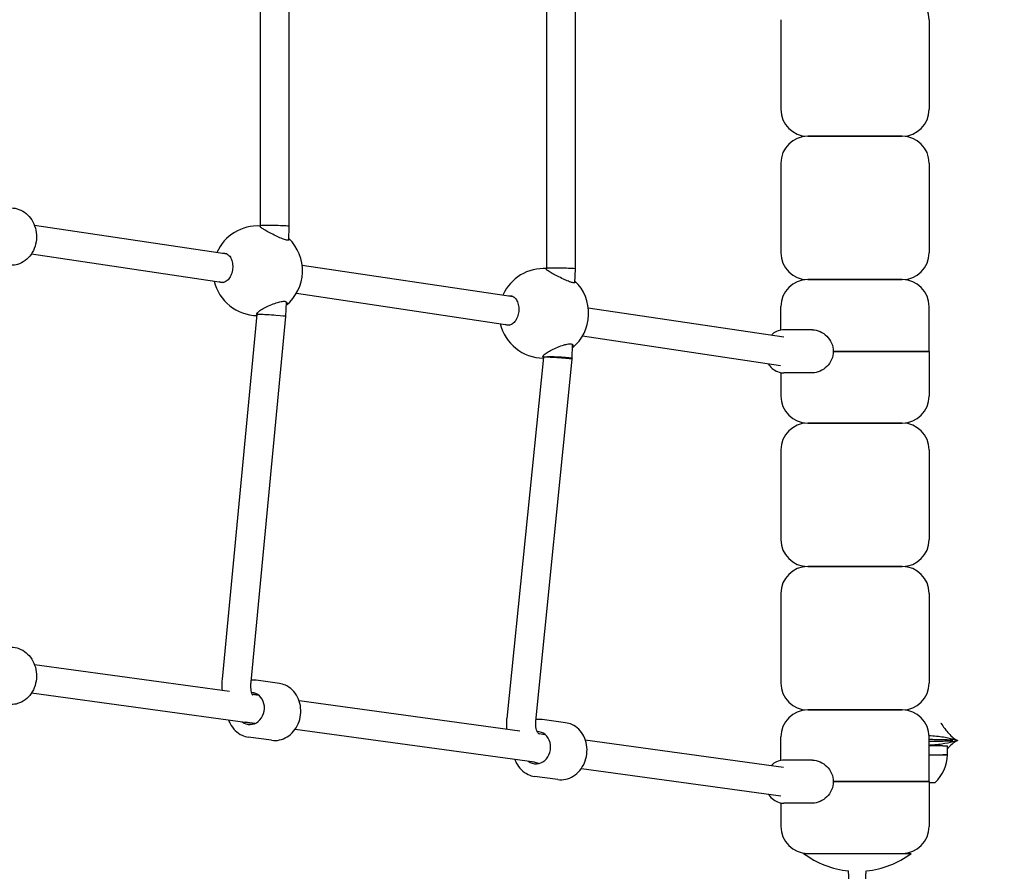
# Model space of a CAD drawing. Units: millimetres. Extents: x 6663 to 26698, y 780 to 12217.
# Drawn here: x 16965 to 17514, y 5932 to 6407 of the extents above; entities that cross this region are included whole.
import ezdxf

# ---------------------------------------------------------------- set-up
doc = ezdxf.new("R2010")
doc.units = ezdxf.units.MM
doc.header["$LTSCALE"] = 80
doc.layers.add('Widoczne (ISO)', color=7, linetype='Continuous', lineweight=25)
doc.layers.add('Wymiar (ISO)', color=151, linetype='Continuous', lineweight=18, true_color=0x82bfff)
doc.styles.add('Tekst etykiety (ISO)', font='tahoma.ttf')
doc.dimstyles.new('Domyślne (ISO)', dxfattribs={"dimscale": 80, "dimtxt": 3.5, "dimasz": 2.5, "dimexe": 3.175, "dimexo": 0, "dimgap": 0.762, "dimtad": 1, "dimtoh": 1, "dimdec": 0, "dimrnd": 1e-08, "dimzin": 0, "dimtxsty": 'Tekst etykiety (ISO)', "dimcen": 0.09, "dimdle": 10, "dimclrd": 256, "dimclre": 256, "dimclrt": 256, "dimadec": 0, "dimazin": 0, "dimtfac": 0.714286, "dimtdec": 0, "dimtmove": 0, "dimatfit": 3, "dimfxl": 1, "dimtolj": 1, "dimtzin": 0, "dimlwd": -1, "dimlwe": -1, "dimarcsym": 0})

# ---------------------------------------------------------------- blocks, each defined once
blk = doc.blocks.new('*D3')
at = {"layer": 'Defpoints', "color": 0, "transparency": 16777216}
for p in [(13855.01, 12217.19), (14102.46, 1756.62), (26444.25, 1756.62)]:
    blk.add_point(p, dxfattribs=at)
at = {"layer": 'Wymiar (ISO)', "color": 7, "transparency": 16777216}
for p, q in [((13855.01, 12217.19), (26698.25, 12217.19)), ((26444.25, 12017.19), (26444.25, 1956.62)), ((14102.46, 1756.62), (26698.25, 1756.62))]:
    blk.add_line(p, q, dxfattribs=at)
for points in [[(26410.92, 12017.19), (26477.59, 12017.19), (26444.25, 12217.19)], [(26410.92, 1956.62), (26477.59, 1956.62), (26444.25, 1756.62)]]:
    blk.add_solid(points, dxfattribs=at)
at = {"layer": 'Wymiar (ISO)', "color": 7, "transparency": 16777216, "insert": (26091.82, 5446.99), "char_height": 280, "attachment_point": 2, "rotation": 90, "style": 'Tekst etykiety (ISO)'}
blk.add_mtext('\\A1;10461', dxfattribs=at)
blk = doc.blocks.new('*D4')
at = {"layer": 'Defpoints', "color": 0, "transparency": 16777216}
for p in [(25620.65, 6686.62), (6680.19, 6600.4), (25620.65, 1033.86)]:
    blk.add_point(p, dxfattribs=at)
at = {"layer": 'Wymiar (ISO)', "color": 7, "transparency": 16777216}
for p, q in [((25620.65, 6686.62), (25620.65, 779.86)), ((6680.19, 6600.4), (6680.19, 779.86)), ((6880.19, 1033.86), (25420.65, 1033.86))]:
    blk.add_line(p, q, dxfattribs=at)
for points in [[(6880.19, 1067.19), (6880.19, 1000.53), (6680.19, 1033.86)], [(25420.65, 1067.19), (25420.65, 1000.53), (25620.65, 1033.86)]]:
    blk.add_solid(points, dxfattribs=at)
at = {"layer": 'Wymiar (ISO)', "color": 7, "transparency": 16777216, "insert": (15584.04, 1387.61), "char_height": 280, "attachment_point": 2, "style": 'Tekst etykiety (ISO)'}
blk.add_mtext('\\A1;18940', dxfattribs=at)

msp = doc.modelspace()

# ---------------------------------------------------------------- linework, layer by layer
at = {"layer": 'Widoczne (ISO)'}
for p, q in [((17258.91, 6267.92), (17258.91, 6575.47)), ((17274.91, 6267.62), (17274.91, 6575.47)), ((17099.35, 6291.67), (17099.35, 6551.57)), ((17115.35, 6291.37), (17115.35, 6551.86)), ((17389.51, 6406.62), (17389.51, 6356.62)), ((17472.23, 6406.62), (17472.23, 6356.62)), ((17453.88, 6341.62), (17457.23, 6341.62)), ((17457.23, 6341.62), (17453.88, 6341.62)), ((17458.82, 6341.7), (17458.82, 6341.53)), ((17389.51, 6326.62), (17389.51, 6276.62)), ((17472.23, 6326.62), (17472.23, 6276.62)), ((16973.23, 6291.92), (17080.66, 6275.93)), ((17099.32, 6290.93), (17099.35, 6291.67)), ((17115.06, 6283.64), (17115.35, 6291.37)), ((16971.54, 6276), (17078.76, 6260.04)), ((17122.57, 6269.7), (17240.22, 6252.18)), ((17258.88, 6267.18), (17258.91, 6267.92)), ((17274.62, 6259.89), (17274.91, 6267.62)), ((17453.88, 6261.62), (17457.23, 6261.62)), ((17457.23, 6261.62), (17453.88, 6261.62)), ((17458.82, 6261.7), (17458.82, 6261.53)), ((17113.48, 6241.13), (17113.78, 6249.2)), ((17119.36, 6254), (17238.32, 6236.29)), ((17282.13, 6245.95), (17391.11, 6229.72)), ((17389.51, 6233.46), (17389.51, 6246.62)), ((17472.23, 6221.62), (17472.23, 6246.62)), ((17078.11, 6038.83), (17097.51, 6242.19)), ((17094.04, 6037.31), (17113.48, 6241.13)), ((17097.51, 6242.19), (17097.54, 6243.1)), ((17407.23, 6233.62), (17391.23, 6233.62)), ((17278.92, 6230.25), (17389.35, 6213.81)), ((17273.05, 6217.61), (17273.34, 6225.45)), ((17418.77, 6221.62), (17466.87, 6221.62)), ((17466.87, 6221.62), (17418.77, 6221.62)), ((17466.87, 6221.62), (17472.23, 6221.62)), ((17472.23, 6221.62), (17466.87, 6221.62)), ((17472.23, 6221.62), (17472.23, 6196.62)), ((17257.06, 6218.37), (17236.75, 6016.9)), ((17273.03, 6217.36), (17252.66, 6015.3)), ((17257.06, 6218.37), (17257.1, 6219.35)), ((17273.04, 6217.61), (17273.03, 6217.36)), ((17389.51, 6209.77), (17389.51, 6196.62)), ((17407.23, 6209.62), (17391.23, 6209.62)), ((17457.23, 6181.62), (17453.88, 6181.62)), ((17453.88, 6181.62), (17457.23, 6181.62)), ((17458.82, 6181.7), (17458.82, 6181.53)), ((17389.51, 6166.62), (17389.51, 6116.62)), ((17472.23, 6166.62), (17472.23, 6116.62)), ((17453.88, 6101.62), (17457.23, 6101.62)), ((17457.23, 6101.62), (17453.88, 6101.62)), ((17458.82, 6101.7), (17458.82, 6101.53)), ((17389.51, 6086.62), (17389.51, 6036.62)), ((17472.23, 6086.62), (17472.23, 6036.62)), ((16973.18, 6047.06), (17082.08, 6032.11)), ((17109.82, 6036.38), (17096.85, 6038.16)), ((16971.62, 6031.12), (17096.12, 6014.04)), ((17094.69, 6030.38), (17098.3, 6029.89)), ((17098.3, 6029.89), (17094.69, 6030.38)), ((17120.83, 6026.8), (17243.93, 6009.9)), ((17453.88, 6021.62), (17457.23, 6021.62)), ((17457.23, 6021.62), (17453.88, 6021.62)), ((17458.82, 6021.7), (17458.82, 6021.53)), ((17096.12, 6014.04), (17090.83, 6014.76)), ((17269.45, 6014.48), (17256.48, 6016.26)), ((17118.66, 6010.94), (17252.09, 5992.64)), ((17254.31, 6008.52), (17254.91, 6008.37)), ((17254.68, 6008.43), (17257.92, 6007.99)), ((17105.47, 6004.68), (17092.5, 6006.46)), ((17280.46, 6004.89), (17391.05, 5989.72)), ((17389.51, 5993.46), (17389.51, 6006.62)), ((17472.23, 5981.62), (17472.23, 6006.62)), ((17479.8, 6001.62), (17472.23, 6001.62)), ((17472.23, 5996.62), (17479.8, 5996.62)), ((17479.8, 6001.62), (17482.48, 6001.62)), ((17479.8, 5996.62), (17482.48, 5996.62)), ((17482.48, 5996.62), (17479.8, 5996.62)), ((17482.48, 5996.62), (17482.48, 6001.62)), ((17251.73, 5992.68), (17254.73, 5991.79)), ((17407.23, 5993.62), (17391.23, 5993.62)), ((17278.28, 5989.04), (17389.42, 5973.79)), ((17265.1, 5982.78), (17252.13, 5984.56)), ((17418.77, 5981.62), (17466.87, 5981.62)), ((17466.87, 5981.62), (17418.77, 5981.62)), ((17466.87, 5981.62), (17472.23, 5981.62)), ((17472.23, 5981.62), (17466.87, 5981.62)), ((17472.23, 5981.62), (17472.23, 5956.62)), ((17472.23, 5981.12), (17475.48, 5981.12)), ((17389.51, 5969.77), (17389.51, 5956.62)), ((17407.23, 5969.62), (17391.23, 5969.62)), ((17402.23, 5941.62), (17404.6, 5941.62)), ((17435.92, 5941.62), (17462.23, 5941.62)), ((17458.82, 5941.7), (17458.82, 5941.62)), ((17428.11, 5918.49), (17427.28, 5931.86)), ((17436.35, 5918.49), (17437.18, 5931.86))]:
    msp.add_line(p, q, dxfattribs=at)
for centre, radius, start, end in [((17457.23, 6406.62), 15, 0, 90), ((17404.51, 6356.62), 15, 180, 270), ((17457.23, 6356.62), 15, 270, 0), ((17404.51, 6326.62), 15, 90, 180), ((17457.23, 6326.62), 15, 0, 90), ((17097.76, 6266.59), 25, 86.3693, 155.9291), ((17097.76, 6266.59), 25, 309.6411, 46.0967), ((17404.51, 6276.62), 15, 180, 270), ((17457.23, 6276.62), 15, 270, 0), ((17257.32, 6242.84), 25, 86.3693, 155.9291), ((17097.76, 6266.59), 25, 193.3112, 269.2891), ((17257.32, 6242.84), 25, 309.6411, 46.0967), ((17404.51, 6246.62), 15, 90, 180), ((17457.23, 6246.62), 15, 0, 90), ((17257.32, 6242.84), 25, 193.3112, 269.2913), ((17404.51, 6196.62), 15, 180, 270), ((17457.23, 6196.62), 15, 270, 0), ((17404.51, 6166.62), 15, 90, 180), ((17457.23, 6166.62), 15, 0, 90), ((17404.51, 6116.62), 15, 180, 270), ((17457.23, 6116.62), 15, 270, 0), ((17404.51, 6086.62), 15, 90, 180), ((17457.23, 6086.62), 15, 0, 90), ((17404.51, 6036.62), 15, 180, 270), ((17457.23, 6036.62), 15, 270, 0), ((17404.51, 6006.62), 15, 90, 180), ((17457.23, 6006.62), 15, 0, 90), ((17460.49, 5997.22), 22, 312.9566, 358.4343), ((17404.51, 5956.62), 15, 180, 270), ((17457.23, 5956.62), 15, 270, 0), ((17432.23, 5981.62), 50, 233.1301, 264.3151), ((17432.23, 5981.62), 50, 275.6849, 306.8699)]:
    msp.add_arc(centre, radius, start, end, dxfattribs=at)
for centre, major_axis, ratio, start_param, end_param in [((17107.35, 6291.52), (-8, 0.15), 0.032171, 3.66579, 6.282587), ((17107.35, 6291.52), (8, -0.15), 0.032171, 6.282587, 6.807382), ((17266.91, 6267.77), (8, -0.15), 0.032171, 0.524197, 3.140994), ((17266.91, 6267.77), (-8, 0.15), 0.032171, 3.140994, 3.66579), ((17105.49, 6241.66), (-7.99, 0.53), 0.023071, 5.671268, 6.282517), ((17105.49, 6241.66), (7.99, -0.53), 0.023071, 6.282517, 8.812861), ((17265.05, 6217.91), (-7.99, 0.3), 0.064274, 3.666388, 6.133388), ((17265.05, 6217.91), (-8.01, 0.29), 0.064421, 5.741758, 6.124728), ((17265.05, 6217.91), (-7.99, 0.3), 0.064186, 3.665182, 5.745177), ((17265.05, 6217.91), (7.98, -0.55), 0.010923, 6.282839, 8.887125), ((17265.05, 6217.91), (-7.99, 0.3), 0.064186, 3.141583, 3.665182), ((17265.05, 6217.91), (7.99, -0.3), 0.064274, 6.245991, 6.807981), ((17093.68, 6022.45), (-1.22, -8.92), 0.863994, 5.807303, 9.493852), ((17253.3, 6000.54), (-1.22, -8.92), 0.863994, 5.807303, 9.551581)]:
    msp.add_ellipse(centre, major_axis=major_axis, ratio=ratio, start_param=start_param, end_param=end_param, dxfattribs=at)
for points, knots in [([(17453.88, 6341.62), (17452.41, 6341.62), (17450.68, 6341.62), (17446.78, 6341.62), (17444.61, 6341.62), (17440.86, 6341.62), (17439.37, 6341.62), (17435.46, 6341.62), (17432.95, 6341.62), (17429.3, 6341.62), (17428.21, 6341.62), (17425.16, 6341.62), (17423.18, 6341.62), (17420.31, 6341.62), (17419.38, 6341.62), (17417.11, 6341.62), (17415.81, 6341.62), (17413.92, 6341.62), (17413.26, 6341.62), (17411.47, 6341.62), (17410.43, 6341.62), (17408.65, 6341.62), (17407.89, 6341.62), (17406.65, 6341.62), (17406.16, 6341.62), (17405.6, 6341.62), (17405.44, 6341.62), (17404.94, 6341.62), (17404.71, 6341.62), (17404.54, 6341.62), (17404.51, 6341.62), (17404.51, 6341.62)], [0, 0, 0, 0, 0.884513, 0.884513, 1.769021, 1.769021, 2.299733, 2.299733, 3.101776, 3.101776, 3.431912, 3.431912, 4.015598, 4.015598, 4.299882, 4.299882, 4.717789, 4.717789, 4.956063, 4.956063, 5.398111, 5.398111, 5.831549, 5.831549, 6.237904, 6.237904, 6.426126, 6.426126, 6.903091, 6.903091, 7.152496, 7.152496, 7.152496, 7.152496]), ([(17404.51, 6341.62), (17404.51, 6341.62), (17404.53, 6341.62), (17404.72, 6341.62), (17405.04, 6341.62), (17406.01, 6341.62), (17406.59, 6341.62), (17407.82, 6341.62), (17408.39, 6341.62), (17409.88, 6341.62), (17410.85, 6341.62), (17412.82, 6341.62), (17413.78, 6341.62), (17414.78, 6341.62), (17415.52, 6341.62), (17416.29, 6341.62), (17417.89, 6341.62), (17418.71, 6341.62), (17420.13, 6341.62), (17420.72, 6341.62), (17422.41, 6341.62), (17423.52, 6341.62), (17426.33, 6341.62), (17428.04, 6341.62), (17431.46, 6341.62), (17433.19, 6341.62), (17436.78, 6341.62), (17438.64, 6341.62), (17443.08, 6341.62), (17445.57, 6341.62), (17450.11, 6341.62), (17452.16, 6341.62), (17453.88, 6341.62)], [2.256609, 2.256609, 2.256609, 2.256609, 2.479443, 2.479443, 3.101776, 3.101776, 3.592285, 3.592285, 3.927181, 3.927181, 4.362393, 4.362393, 4.709193, 4.709193, 4.709193, 4.964098, 4.964098, 5.219002, 5.219002, 5.398111, 5.398111, 5.72881, 5.72881, 6.237904, 6.237904, 6.781015, 6.781015, 7.408799, 7.408799, 8.387027, 8.387027, 9.418387, 9.418387, 9.418387, 9.418387]), ([(16960.25, 6301.62), (16961.73, 6301.62), (16963.21, 6301.35), (16966.03, 6300.32), (16967.36, 6299.54), (16969.77, 6297.56), (16970.84, 6296.34), (16972.59, 6293.58), (16973.28, 6292.03), (16974.18, 6288.76), (16974.4, 6287.03), (16974.34, 6283.59), (16974.06, 6281.87), (16973.04, 6278.62), (16972.3, 6277.09), (16970.41, 6274.37), (16969.28, 6273.19), (16966.74, 6271.3), (16965.34, 6270.59), (16962.69, 6269.8), (16961.47, 6269.62), (16960.25, 6269.62)], [3.141593, 3.141593, 3.141593, 3.141593, 3.449592, 3.449592, 3.760888, 3.760888, 4.079274, 4.079274, 4.403814, 4.403814, 4.731614, 4.731614, 5.060273, 5.060273, 5.387826, 5.387826, 5.711715, 5.711715, 6.028983, 6.028983, 6.283185, 6.283185, 6.283185, 6.283185]), ([(17114.2, 6283.63), (17113.68, 6283.7), (17112.97, 6283.91), (17111.3, 6284.52), (17110.35, 6284.92), (17108.4, 6285.8), (17107.26, 6286.35), (17105.06, 6287.46), (17104, 6288.03), (17102.23, 6289), (17101.38, 6289.49), (17100.05, 6290.33), (17099.57, 6290.68), (17099.08, 6291.17), (17099.02, 6291.35), (17099.21, 6291.47), (17099.27, 6291.49), (17099.34, 6291.5)], [0, 0, 0, 0, 0.310325, 0.310325, 0.62065, 0.62065, 0.970973, 0.970973, 1.321297, 1.321297, 1.662517, 1.662517, 2.003738, 2.003738, 2.312725, 2.312725, 2.399283, 2.399283, 2.399283, 2.399283]), ([(17115.09, 6284.51), (17115.1, 6284.51), (17115.11, 6284.5), (17115.33, 6284.18), (17115.39, 6283.91), (17115.08, 6283.59), (17114.72, 6283.55), (17114.2, 6283.63)], [4.6144184, 4.6144184, 4.6144184, 4.6144184, 4.6227738, 4.6227738, 4.9330986, 4.9330986, 5.2434234, 5.2434234, 5.2434234, 5.2434234]), ([(17078.75, 6276.4), (17079.4, 6276.44), (17080.1, 6276.27), (17081.41, 6275.48), (17082.02, 6274.85), (17082.91, 6273.4), (17083.28, 6272.52), (17083.75, 6270.55), (17083.85, 6269.47), (17083.77, 6267.41), (17083.59, 6266.32), (17082.98, 6264.3), (17082.54, 6263.38), (17081.53, 6261.84), (17080.88, 6261.15), (17079.51, 6260.23), (17078.79, 6259.98), (17077.51, 6259.91), (17076.86, 6260.06), (17076.27, 6260.41)], [0, 0, 0, 0, 0.341221, 0.341221, 0.682441, 0.682441, 0.991428, 0.991428, 1.300415, 1.300415, 1.609402, 1.609402, 1.918389, 1.918389, 2.259609, 2.259609, 2.60083, 2.60083, 2.928363, 2.928363, 2.928363, 2.928363]), ([(17273.76, 6259.88), (17273.24, 6259.96), (17272.52, 6260.16), (17270.85, 6260.77), (17269.9, 6261.17), (17267.96, 6262.05), (17266.82, 6262.6), (17264.62, 6263.72), (17263.56, 6264.28), (17261.78, 6265.25), (17260.94, 6265.74), (17259.61, 6266.58), (17259.13, 6266.93), (17258.64, 6267.42), (17258.57, 6267.6), (17258.77, 6267.72), (17258.83, 6267.74), (17258.9, 6267.75)], [0, 0, 0, 0, 0.310325, 0.310325, 0.62065, 0.62065, 0.970973, 0.970973, 1.321297, 1.321297, 1.662517, 1.662517, 2.003738, 2.003738, 2.312725, 2.312725, 2.399283, 2.399283, 2.399283, 2.399283]), ([(17274.65, 6260.76), (17274.66, 6260.76), (17274.66, 6260.75), (17274.89, 6260.43), (17274.95, 6260.16), (17274.64, 6259.84), (17274.27, 6259.8), (17273.76, 6259.88)], [4.6144184, 4.6144184, 4.6144184, 4.6144184, 4.6227738, 4.6227738, 4.9330986, 4.9330986, 5.2434234, 5.2434234, 5.2434234, 5.2434234]), ([(17453.88, 6261.62), (17452.58, 6261.62), (17451.08, 6261.62), (17447.29, 6261.62), (17444.89, 6261.62), (17440.39, 6261.62), (17438.35, 6261.62), (17434.33, 6261.62), (17432.37, 6261.62), (17428.79, 6261.62), (17427.15, 6261.62), (17424.38, 6261.62), (17423.25, 6261.62), (17420.69, 6261.62), (17419.25, 6261.62), (17416.75, 6261.62), (17415.68, 6261.62), (17414.68, 6261.62), (17413.95, 6261.62), (17413.24, 6261.62), (17411.91, 6261.62), (17411.28, 6261.62), (17410.28, 6261.62), (17409.89, 6261.62), (17408.86, 6261.62), (17408.25, 6261.62), (17406.91, 6261.62), (17406.26, 6261.62), (17405.26, 6261.62), (17404.91, 6261.62), (17404.58, 6261.62), (17404.51, 6261.62), (17404.51, 6261.62)], [0, 0, 0, 0, 0.781057, 0.781057, 1.769021, 1.769021, 2.479443, 2.479443, 3.101776, 3.101776, 3.592285, 3.592285, 3.927181, 3.927181, 4.362393, 4.362393, 4.709193, 4.709193, 4.709193, 4.964098, 4.964098, 5.219002, 5.219002, 5.398111, 5.398111, 5.72881, 5.72881, 6.237904, 6.237904, 6.781015, 6.781015, 7.152496, 7.152496, 7.152496, 7.152496]), ([(17404.51, 6261.62), (17404.51, 6261.62), (17404.53, 6261.62), (17404.72, 6261.62), (17405.04, 6261.62), (17406.01, 6261.62), (17406.59, 6261.62), (17407.82, 6261.62), (17408.39, 6261.62), (17409.88, 6261.62), (17410.85, 6261.62), (17412.82, 6261.62), (17413.78, 6261.62), (17414.78, 6261.62), (17415.52, 6261.62), (17416.29, 6261.62), (17417.89, 6261.62), (17418.71, 6261.62), (17420.13, 6261.62), (17420.72, 6261.62), (17422.41, 6261.62), (17423.52, 6261.62), (17426.33, 6261.62), (17428.04, 6261.62), (17431.46, 6261.62), (17433.19, 6261.62), (17436.78, 6261.62), (17438.64, 6261.62), (17443.08, 6261.62), (17445.57, 6261.62), (17450.11, 6261.62), (17452.16, 6261.62), (17453.88, 6261.62)], [2.256609, 2.256609, 2.256609, 2.256609, 2.479443, 2.479443, 3.101776, 3.101776, 3.592285, 3.592285, 3.927181, 3.927181, 4.362393, 4.362393, 4.709193, 4.709193, 4.709193, 4.964098, 4.964098, 5.219002, 5.219002, 5.398111, 5.398111, 5.72881, 5.72881, 6.237904, 6.237904, 6.781015, 6.781015, 7.408799, 7.408799, 8.387027, 8.387027, 9.418387, 9.418387, 9.418387, 9.418387]), ([(17097.49, 6242.02), (17097.42, 6242.07), (17097.37, 6242.13), (17097.2, 6242.44), (17097.28, 6242.75), (17097.81, 6243.46), (17098.33, 6243.92), (17099.72, 6244.89), (17100.6, 6245.4), (17102.45, 6246.38), (17103.55, 6246.91), (17105.83, 6247.89), (17107, 6248.34), (17109.01, 6249), (17109.98, 6249.27), (17111.69, 6249.59), (17112.42, 6249.63), (17112.93, 6249.55)], [2.847934, 2.847934, 2.847934, 2.847934, 2.930699, 2.930699, 3.239685, 3.239685, 3.580906, 3.580906, 3.922127, 3.922127, 4.27245, 4.27245, 4.622774, 4.622774, 4.933099, 4.933099, 5.243423, 5.243423, 5.243423, 5.243423]), ([(17112.93, 6249.55), (17113.45, 6249.47), (17113.81, 6249.27), (17114.08, 6248.66), (17113.99, 6248.26), (17113.74, 6247.83), (17113.73, 6247.82), (17113.73, 6247.81)], [0, 0, 0, 0, 0.3103248, 0.3103248, 0.6206496, 0.6206496, 0.629005, 0.629005, 0.629005, 0.629005]), ([(17238.31, 6252.65), (17238.96, 6252.69), (17239.66, 6252.52), (17240.97, 6251.73), (17241.57, 6251.1), (17242.47, 6249.65), (17242.84, 6248.77), (17243.31, 6246.8), (17243.41, 6245.72), (17243.33, 6243.66), (17243.15, 6242.57), (17242.54, 6240.55), (17242.1, 6239.63), (17241.09, 6238.09), (17240.44, 6237.41), (17239.07, 6236.48), (17238.35, 6236.23), (17237.07, 6236.16), (17236.42, 6236.31), (17235.83, 6236.66)], [0, 0, 0, 0, 0.341221, 0.341221, 0.682441, 0.682441, 0.991428, 0.991428, 1.300415, 1.300415, 1.609402, 1.609402, 1.918389, 1.918389, 2.259609, 2.259609, 2.60083, 2.60083, 2.928363, 2.928363, 2.928363, 2.928363]), ([(17391.23, 6233.62), (17390.12, 6233.62), (17389, 6233.42), (17386.88, 6232.65), (17385.88, 6232.08), (17384.75, 6231.16), (17384.52, 6230.95), (17384.3, 6230.74)], [3.6651914, 3.6651914, 3.6651914, 3.6651914, 3.9697496, 3.9697496, 4.2783591, 4.2783591, 4.3603279, 4.3603279, 4.3603279, 4.3603279]), ([(17407.23, 6233.62), (17408.55, 6233.62), (17410.01, 6233.31), (17412.78, 6232.08), (17414.09, 6231.16), (17416.21, 6229.05), (17417.16, 6227.71), (17418.45, 6224.75), (17418.77, 6223.14), (17418.77, 6221.62)], [-1.827082, -1.827082, -1.827082, -1.827082, -1.370417, -1.370417, -0.913753, -0.913753, -0.456876, -0.456876, 0, 0, 0, 0]), ([(17257.05, 6218.27), (17256.98, 6218.32), (17256.93, 6218.38), (17256.75, 6218.69), (17256.84, 6219), (17257.37, 6219.71), (17257.89, 6220.17), (17259.28, 6221.14), (17260.16, 6221.65), (17262.01, 6222.63), (17263.11, 6223.16), (17265.39, 6224.14), (17266.56, 6224.59), (17268.57, 6225.25), (17269.54, 6225.52), (17271.25, 6225.84), (17271.97, 6225.88), (17272.49, 6225.8)], [2.846684, 2.846684, 2.846684, 2.846684, 2.930699, 2.930699, 3.239685, 3.239685, 3.580906, 3.580906, 3.922127, 3.922127, 4.27245, 4.27245, 4.622774, 4.622774, 4.933099, 4.933099, 5.243423, 5.243423, 5.243423, 5.243423]), ([(17272.49, 6225.8), (17273.01, 6225.72), (17273.37, 6225.52), (17273.64, 6224.91), (17273.55, 6224.51), (17273.3, 6224.08), (17273.29, 6224.07), (17273.29, 6224.06)], [0, 0, 0, 0, 0.3103248, 0.3103248, 0.6206496, 0.6206496, 0.629005, 0.629005, 0.629005, 0.629005]), ([(17418.77, 6221.62), (17418.77, 6220.1), (17418.45, 6218.48), (17417.16, 6215.53), (17416.21, 6214.19), (17414.09, 6212.08), (17412.78, 6211.15), (17410.01, 6209.93), (17408.55, 6209.62), (17407.23, 6209.62)], [-3.654164, -3.654164, -3.654164, -3.654164, -3.197287, -3.197287, -2.740411, -2.740411, -2.283746, -2.283746, -1.827082, -1.827082, -1.827082, -1.827082]), ([(17257.15, 6218.28), (17257.1, 6218.32), (17257.07, 6218.35), (17257.06, 6218.37), (17257.06, 6218.37), (17257.06, 6218.37)], [1.2168924, 1.2168924, 1.2168924, 1.2168924, 1.3225839, 1.3225839, 1.3295483, 1.3295483, 1.3295483, 1.3295483]), ([(17382.43, 6214.84), (17382.56, 6214.62), (17382.7, 6214.41), (17383.55, 6213.19), (17384.41, 6212.3), (17386.33, 6210.88), (17387.39, 6210.35), (17389.39, 6209.75), (17390.31, 6209.62), (17391.23, 6209.62)], [5.8473996, 5.8473996, 5.8473996, 5.8473996, 5.9135553, 5.9135553, 6.2385468, 6.2385468, 6.5547741, 6.5547741, 6.8067841, 6.8067841, 6.8067841, 6.8067841]), ([(17404.51, 6181.62), (17404.51, 6181.62), (17404.53, 6181.62), (17404.72, 6181.62), (17405.04, 6181.62), (17406.01, 6181.62), (17406.59, 6181.62), (17407.82, 6181.62), (17408.39, 6181.62), (17409.88, 6181.62), (17410.85, 6181.62), (17412.82, 6181.62), (17413.78, 6181.62), (17414.78, 6181.62), (17415.52, 6181.62), (17416.29, 6181.62), (17417.89, 6181.62), (17418.71, 6181.62), (17420.13, 6181.62), (17420.72, 6181.62), (17422.41, 6181.62), (17423.52, 6181.62), (17426.33, 6181.62), (17428.04, 6181.62), (17431.46, 6181.62), (17433.19, 6181.62), (17436.78, 6181.62), (17438.64, 6181.62), (17443.08, 6181.62), (17445.57, 6181.62), (17450.11, 6181.62), (17452.16, 6181.62), (17453.88, 6181.62)], [2.256609, 2.256609, 2.256609, 2.256609, 2.479443, 2.479443, 3.101776, 3.101776, 3.592285, 3.592285, 3.927181, 3.927181, 4.362393, 4.362393, 4.709193, 4.709193, 4.709193, 4.964098, 4.964098, 5.219002, 5.219002, 5.398111, 5.398111, 5.72881, 5.72881, 6.237904, 6.237904, 6.781015, 6.781015, 7.408799, 7.408799, 8.387027, 8.387027, 9.418387, 9.418387, 9.418387, 9.418387]), ([(17453.88, 6181.62), (17452.41, 6181.62), (17450.68, 6181.62), (17446.78, 6181.62), (17444.61, 6181.62), (17440.86, 6181.62), (17439.37, 6181.62), (17435.46, 6181.62), (17432.95, 6181.62), (17429.3, 6181.62), (17428.21, 6181.62), (17425.16, 6181.62), (17423.18, 6181.62), (17420.31, 6181.62), (17419.38, 6181.62), (17417.11, 6181.62), (17415.81, 6181.62), (17413.92, 6181.62), (17413.26, 6181.62), (17411.47, 6181.62), (17410.43, 6181.62), (17408.65, 6181.62), (17407.89, 6181.62), (17406.65, 6181.62), (17406.16, 6181.62), (17405.6, 6181.62), (17405.44, 6181.62), (17404.94, 6181.62), (17404.71, 6181.62), (17404.54, 6181.62), (17404.51, 6181.62), (17404.51, 6181.62)], [0, 0, 0, 0, 0.884513, 0.884513, 1.769021, 1.769021, 2.299733, 2.299733, 3.101776, 3.101776, 3.431912, 3.431912, 4.015598, 4.015598, 4.299882, 4.299882, 4.717789, 4.717789, 4.956063, 4.956063, 5.398111, 5.398111, 5.831549, 5.831549, 6.237904, 6.237904, 6.426126, 6.426126, 6.903091, 6.903091, 7.152496, 7.152496, 7.152496, 7.152496]), ([(17453.88, 6101.62), (17452.41, 6101.62), (17450.68, 6101.62), (17446.78, 6101.62), (17444.61, 6101.62), (17440.86, 6101.62), (17439.37, 6101.62), (17435.46, 6101.62), (17432.95, 6101.62), (17429.3, 6101.62), (17428.21, 6101.62), (17425.16, 6101.62), (17423.18, 6101.62), (17420.31, 6101.62), (17419.38, 6101.62), (17417.11, 6101.62), (17415.81, 6101.62), (17413.92, 6101.62), (17413.26, 6101.62), (17411.47, 6101.62), (17410.43, 6101.62), (17408.65, 6101.62), (17407.89, 6101.62), (17406.65, 6101.62), (17406.16, 6101.62), (17405.6, 6101.62), (17405.44, 6101.62), (17404.94, 6101.62), (17404.71, 6101.62), (17404.54, 6101.62), (17404.51, 6101.62), (17404.51, 6101.62)], [0, 0, 0, 0, 0.884513, 0.884513, 1.769021, 1.769021, 2.299733, 2.299733, 3.101776, 3.101776, 3.431912, 3.431912, 4.015598, 4.015598, 4.299882, 4.299882, 4.717789, 4.717789, 4.956063, 4.956063, 5.398111, 5.398111, 5.831549, 5.831549, 6.237904, 6.237904, 6.426126, 6.426126, 6.903091, 6.903091, 7.152496, 7.152496, 7.152496, 7.152496]), ([(17404.51, 6101.62), (17404.51, 6101.62), (17404.53, 6101.62), (17404.72, 6101.62), (17405.04, 6101.62), (17406.01, 6101.62), (17406.59, 6101.62), (17407.82, 6101.62), (17408.39, 6101.62), (17409.88, 6101.62), (17410.85, 6101.62), (17412.82, 6101.62), (17413.78, 6101.62), (17414.78, 6101.62), (17415.52, 6101.62), (17416.29, 6101.62), (17417.89, 6101.62), (17418.71, 6101.62), (17420.13, 6101.62), (17420.72, 6101.62), (17422.41, 6101.62), (17423.52, 6101.62), (17426.33, 6101.62), (17428.04, 6101.62), (17431.46, 6101.62), (17433.19, 6101.62), (17436.78, 6101.62), (17438.64, 6101.62), (17443.08, 6101.62), (17445.57, 6101.62), (17450.11, 6101.62), (17452.16, 6101.62), (17453.88, 6101.62)], [2.256609, 2.256609, 2.256609, 2.256609, 2.479443, 2.479443, 3.101776, 3.101776, 3.592285, 3.592285, 3.927181, 3.927181, 4.362393, 4.362393, 4.709193, 4.709193, 4.709193, 4.964098, 4.964098, 5.219002, 5.219002, 5.398111, 5.398111, 5.72881, 5.72881, 6.237904, 6.237904, 6.781015, 6.781015, 7.408799, 7.408799, 8.387027, 8.387027, 9.418387, 9.418387, 9.418387, 9.418387]), ([(16960.25, 6056.62), (16961.73, 6056.62), (16963.21, 6056.35), (16966.03, 6055.32), (16967.36, 6054.54), (16969.77, 6052.56), (16970.84, 6051.34), (16972.59, 6048.58), (16973.28, 6047.03), (16974.18, 6043.76), (16974.4, 6042.03), (16974.34, 6038.59), (16974.06, 6036.87), (16973.04, 6033.62), (16972.3, 6032.09), (16970.41, 6029.37), (16969.28, 6028.19), (16966.74, 6026.3), (16965.34, 6025.59), (16962.69, 6024.8), (16961.47, 6024.62), (16960.25, 6024.62)], [3.141593, 3.141593, 3.141593, 3.141593, 3.449592, 3.449592, 3.760888, 3.760888, 4.079274, 4.079274, 4.403814, 4.403814, 4.731614, 4.731614, 5.060273, 5.060273, 5.387826, 5.387826, 5.711715, 5.711715, 6.028983, 6.028983, 6.283185, 6.283185, 6.283185, 6.283185]), ([(17078.04, 6032.67), (17078.01, 6033.1), (17077.98, 6033.54), (17077.91, 6035.59), (17077.96, 6037.21), (17078.11, 6038.83)], [6.0626701, 6.0626701, 6.0626701, 6.0626701, 6.1325036, 6.1325036, 6.3888708, 6.3888708, 6.3888708, 6.3888708]), ([(17095.05, 6029.65), (17095.05, 6029.65), (17095.05, 6029.65), (17095.03, 6029.68), (17094.96, 6029.78), (17094.77, 6030.17), (17094.65, 6030.47), (17094.4, 6031.24), (17094.28, 6031.74), (17094.07, 6032.94), (17093.99, 6033.66), (17093.92, 6035.24), (17093.94, 6036.11), (17094.02, 6037.1), (17094.03, 6037.21), (17094.04, 6037.31)], [5.324976, 5.324976, 5.324976, 5.324976, 5.347197, 5.347197, 5.51723, 5.51723, 5.695965, 5.695965, 5.895556, 5.895556, 6.118341, 6.118341, 6.359127, 6.359127, 6.388871, 6.388871, 6.388871, 6.388871]), ([(17105.47, 6004.68), (17106.94, 6004.48), (17108.44, 6004.54), (17111.36, 6005.18), (17112.79, 6005.77), (17115.44, 6007.41), (17116.66, 6008.47), (17118.77, 6010.96), (17119.66, 6012.41), (17121, 6015.53), (17121.45, 6017.2), (17121.86, 6020.62), (17121.82, 6022.36), (17121.25, 6025.72), (17120.72, 6027.34), (17119.23, 6030.29), (17118.27, 6031.62), (17116.01, 6033.83), (17114.73, 6034.72), (17112.22, 6035.87), (17111.03, 6036.22), (17109.82, 6036.38)], [2.165554, 2.165554, 2.165554, 2.165554, 2.473337, 2.473337, 2.78449, 2.78449, 3.102873, 3.102873, 3.427499, 3.427499, 3.755407, 3.755407, 4.084176, 4.084176, 4.411838, 4.411838, 4.735811, 4.735811, 5.053061, 5.053061, 5.307147, 5.307147, 5.307147, 5.307147]), ([(17453.88, 6021.62), (17452.58, 6021.62), (17451.08, 6021.62), (17447.29, 6021.62), (17444.89, 6021.62), (17440.39, 6021.62), (17438.35, 6021.62), (17434.33, 6021.62), (17432.37, 6021.62), (17428.79, 6021.62), (17427.15, 6021.62), (17424.38, 6021.62), (17423.25, 6021.62), (17420.69, 6021.62), (17419.25, 6021.62), (17416.75, 6021.62), (17415.68, 6021.62), (17414.68, 6021.62), (17413.95, 6021.62), (17413.24, 6021.62), (17411.91, 6021.62), (17411.28, 6021.62), (17410.28, 6021.62), (17409.89, 6021.62), (17408.86, 6021.62), (17408.25, 6021.62), (17406.91, 6021.62), (17406.26, 6021.62), (17405.26, 6021.62), (17404.91, 6021.62), (17404.58, 6021.62), (17404.51, 6021.62), (17404.51, 6021.62)], [0, 0, 0, 0, 0.781057, 0.781057, 1.769021, 1.769021, 2.479443, 2.479443, 3.101776, 3.101776, 3.592285, 3.592285, 3.927181, 3.927181, 4.362393, 4.362393, 4.709193, 4.709193, 4.709193, 4.964098, 4.964098, 5.219002, 5.219002, 5.398111, 5.398111, 5.72881, 5.72881, 6.237904, 6.237904, 6.781015, 6.781015, 7.152496, 7.152496, 7.152496, 7.152496]), ([(17404.51, 6021.62), (17404.51, 6021.62), (17404.53, 6021.62), (17404.72, 6021.62), (17405.04, 6021.62), (17406.01, 6021.62), (17406.59, 6021.62), (17407.82, 6021.62), (17408.39, 6021.62), (17409.88, 6021.62), (17410.85, 6021.62), (17412.82, 6021.62), (17413.78, 6021.62), (17414.78, 6021.62), (17415.52, 6021.62), (17416.29, 6021.62), (17417.89, 6021.62), (17418.71, 6021.62), (17420.13, 6021.62), (17420.72, 6021.62), (17422.41, 6021.62), (17423.52, 6021.62), (17426.33, 6021.62), (17428.04, 6021.62), (17431.46, 6021.62), (17433.19, 6021.62), (17436.78, 6021.62), (17438.64, 6021.62), (17443.08, 6021.62), (17445.57, 6021.62), (17450.11, 6021.62), (17452.16, 6021.62), (17453.88, 6021.62)], [2.256609, 2.256609, 2.256609, 2.256609, 2.479443, 2.479443, 3.101776, 3.101776, 3.592285, 3.592285, 3.927181, 3.927181, 4.362393, 4.362393, 4.709193, 4.709193, 4.709193, 4.964098, 4.964098, 5.219002, 5.219002, 5.398111, 5.398111, 5.72881, 5.72881, 6.237904, 6.237904, 6.781015, 6.781015, 7.408799, 7.408799, 8.387027, 8.387027, 9.418387, 9.418387, 9.418387, 9.418387]), ([(17081.49, 6016.04), (17081.73, 6015.35), (17082.02, 6014.67), (17083.09, 6012.55), (17084.06, 6011.22), (17086.31, 6009.01), (17087.6, 6008.12), (17090.11, 6006.97), (17091.29, 6006.62), (17092.5, 6006.46)], [7.409344, 7.409344, 7.409344, 7.409344, 7.55343, 7.55343, 7.877403, 7.877403, 8.194654, 8.194654, 8.44874, 8.44874, 8.44874, 8.44874]), ([(17236.77, 6010.89), (17236.74, 6011.22), (17236.71, 6011.55), (17236.56, 6013.54), (17236.58, 6015.23), (17236.75, 6016.9)], [2.5498439, 2.5498439, 2.5498439, 2.5498439, 2.6513932, 2.6513932, 3.15555, 3.15555, 3.15555, 3.15555]), ([(17252.66, 6015.3), (17252.58, 6014.54), (17252.57, 6013.77), (17252.68, 6012.36), (17252.79, 6011.69), (17253.09, 6010.56), (17253.27, 6010.07), (17253.64, 6009.32), (17253.83, 6009.04), (17254.13, 6008.67), (17254.24, 6008.58), (17254.32, 6008.52), (17254.33, 6008.51), (17254.33, 6008.51)], [0, 0, 0, 0, 0.229191, 0.229191, 0.452246, 0.452246, 0.667756, 0.667756, 0.875903, 0.875903, 1.090431, 1.090431, 1.201106, 1.201106, 1.201106, 1.201106]), ([(17265.1, 5982.78), (17266.56, 5982.57), (17268.06, 5982.64), (17270.99, 5983.28), (17272.41, 5983.87), (17275.07, 5985.5), (17276.29, 5986.56), (17278.4, 5989.06), (17279.28, 5990.5), (17280.62, 5993.62), (17281.07, 5995.3), (17281.48, 5998.72), (17281.44, 6000.46), (17280.88, 6003.82), (17280.35, 6005.44), (17278.86, 6008.39), (17277.89, 6009.71), (17275.64, 6011.93), (17274.35, 6012.82), (17271.84, 6013.97), (17270.66, 6014.31), (17269.45, 6014.48)], [2.165554, 2.165554, 2.165554, 2.165554, 2.473337, 2.473337, 2.78449, 2.78449, 3.102873, 3.102873, 3.427499, 3.427499, 3.755407, 3.755407, 4.084176, 4.084176, 4.411838, 4.411838, 4.735811, 4.735811, 5.053061, 5.053061, 5.307147, 5.307147, 5.307147, 5.307147]), ([(17478.7, 6014.52), (17478.72, 6014.49), (17478.74, 6014.45), (17478.87, 6014.24), (17479.05, 6013.94), (17479.85, 6012.7), (17480.65, 6011.52), (17482.21, 6009.51), (17482.96, 6008.63), (17484.6, 6006.94), (17485.52, 6006.18), (17486.54, 6005.46), (17486.79, 6005.32), (17487.4, 6004.98), (17487.71, 6004.86), (17487.81, 6004.82)], [3.145939, 3.145939, 3.145939, 3.145939, 3.275727, 3.275727, 3.570299, 3.570299, 4.155116, 4.155116, 4.622945, 4.622945, 5.181535, 5.181535, 5.557141, 5.557141, 6.271735, 6.271735, 6.271735, 6.271735]), ([(17472.21, 6007.37), (17472.5, 6007.36), (17472.78, 6007.34), (17476.1, 6007.14), (17478.82, 6006.82), (17483.16, 6006), (17484.91, 6005.52), (17486.71, 6005.08), (17487.15, 6004.99), (17487.74, 6004.85), (17487.86, 6004.81), (17487.95, 6004.73), (17487.96, 6004.7), (17487.97, 6004.66), (17487.97, 6004.65), (17487.97, 6004.64), (17487.97, 6004.64), (17487.97, 6004.63), (17487.97, 6004.63), (17487.97, 6004.62), (17487.97, 6004.62), (17487.97, 6004.62), (17487.97, 6004.62), (17487.97, 6004.62), (17487.97, 6004.61), (17487.97, 6004.61), (17487.97, 6004.61), (17487.97, 6004.6), (17487.97, 6004.6), (17487.97, 6004.56), (17487.96, 6004.53), (17487.89, 6004.39), (17487.66, 6004.38), (17485.02, 6003.74), (17483.17, 6003.23), (17478.76, 6002.41), (17476.14, 6002.11), (17472.89, 6001.9), (17472.56, 6001.88), (17472.23, 6001.86)], [-16.332416, -16.332416, -16.332416, -16.332416, -16.240498, -16.240498, -15.242076, -15.242076, -14.339461, -14.339461, -13.923263, -13.923263, -13.543053, -13.543053, -13.36788, -13.36788, -13.332311, -13.332311, -13.322251, -13.322251, -13.318161, -13.318161, -13.315853, -13.315853, -13.313955, -13.313955, -13.311819, -13.311819, -13.308499, -13.308499, -13.299768, -13.299768, -13.20701, -13.20701, -12.136802, -12.136802, -11.156314, -11.156314, -10.179228, -10.179228, -10.071413, -10.071413, -10.071413, -10.071413]), ([(17472.23, 6004.17), (17472.52, 6004.17), (17472.81, 6004.17), (17473.94, 6004.18), (17474.77, 6004.19), (17476.35, 6004.22), (17477.12, 6004.23), (17478.58, 6004.26), (17479.28, 6004.28), (17480.6, 6004.31), (17481.21, 6004.33), (17482.1, 6004.36), (17482.42, 6004.37), (17483.04, 6004.39), (17483.34, 6004.41), (17483.93, 6004.44), (17484.2, 6004.45), (17484.59, 6004.48), (17484.72, 6004.49), (17484.96, 6004.51), (17485.07, 6004.52), (17485.22, 6004.54), (17485.27, 6004.55), (17485.34, 6004.56), (17485.37, 6004.57), (17485.41, 6004.58), (17485.44, 6004.59), (17485.46, 6004.6), (17485.46, 6004.6), (17485.47, 6004.6), (17485.48, 6004.61), (17485.48, 6004.61), (17485.48, 6004.61), (17485.48, 6004.61), (17485.48, 6004.61), (17485.48, 6004.62), (17485.48, 6004.62), (17485.48, 6004.62), (17485.48, 6004.62), (17485.48, 6004.62), (17485.48, 6004.62), (17485.48, 6004.62), (17485.48, 6004.62), (17485.48, 6004.63), (17485.47, 6004.63), (17485.46, 6004.64), (17485.46, 6004.64), (17485.44, 6004.65), (17485.41, 6004.66), (17485.37, 6004.67), (17485.34, 6004.67), (17485.27, 6004.69), (17485.22, 6004.69), (17485.07, 6004.71), (17484.96, 6004.72), (17484.72, 6004.75), (17484.59, 6004.76), (17484.2, 6004.78), (17483.93, 6004.8), (17483.34, 6004.83), (17483.04, 6004.84), (17482.42, 6004.87), (17482.1, 6004.88), (17481.21, 6004.91), (17480.6, 6004.93), (17479.28, 6004.96), (17478.58, 6004.98), (17477.12, 6005), (17476.35, 6005.02), (17474.77, 6005.04), (17473.94, 6005.05), (17472.81, 6005.06), (17472.52, 6005.07), (17472.23, 6005.07)], [3.713528, 3.713528, 3.713528, 3.713528, 3.803411, 3.803411, 4.067279, 4.067279, 4.331148, 4.331148, 4.595017, 4.595017, 4.858885, 4.858885, 5.001902, 5.001902, 5.144919, 5.144919, 5.287937, 5.287937, 5.359445, 5.359445, 5.430954, 5.430954, 5.460528, 5.460528, 5.475315, 5.475315, 5.490102, 5.490102, 5.492485, 5.492485, 5.494868, 5.494868, 5.49537, 5.49537, 5.495621, 5.495621, 5.495872, 5.495872, 5.496123, 5.496123, 5.496374, 5.496374, 5.496877, 5.496877, 5.49926, 5.49926, 5.501643, 5.501643, 5.51643, 5.51643, 5.531217, 5.531217, 5.560791, 5.560791, 5.6323, 5.6323, 5.703808, 5.703808, 5.846825, 5.846825, 5.989842, 5.989842, 6.132859, 6.132859, 6.396728, 6.396728, 6.660597, 6.660597, 6.924465, 6.924465, 7.188334, 7.188334, 7.278217, 7.278217, 7.278217, 7.278217]), ([(17487.81, 6004.41), (17487.71, 6004.38), (17487.4, 6004.25), (17486.79, 6003.91), (17486.55, 6003.77), (17485.52, 6003.06), (17484.6, 6002.29), (17483.29, 6000.95), (17482.88, 6000.5), (17482.48, 6000.03)], [0, 0, 0, 0, 0.713236, 0.713236, 1.088614, 1.088614, 1.650142, 1.650142, 1.905554, 1.905554, 1.905554, 1.905554]), ([(17241.12, 5994.14), (17241.36, 5993.44), (17241.65, 5992.76), (17242.72, 5990.65), (17243.68, 5989.32), (17245.94, 5987.11), (17247.22, 5986.21), (17249.73, 5985.07), (17250.92, 5984.72), (17252.13, 5984.56)], [7.409344, 7.409344, 7.409344, 7.409344, 7.55343, 7.55343, 7.877403, 7.877403, 8.194654, 8.194654, 8.44874, 8.44874, 8.44874, 8.44874]), ([(17391.23, 5993.62), (17390.12, 5993.62), (17389, 5993.42), (17386.88, 5992.65), (17385.88, 5992.08), (17384.72, 5991.13), (17384.46, 5990.9), (17384.21, 5990.66)], [3.6651914, 3.6651914, 3.6651914, 3.6651914, 3.9697496, 3.9697496, 4.2783591, 4.2783591, 4.3707882, 4.3707882, 4.3707882, 4.3707882]), ([(17407.23, 5993.62), (17408.55, 5993.62), (17410.01, 5993.31), (17412.78, 5992.08), (17414.09, 5991.16), (17416.21, 5989.05), (17417.16, 5987.71), (17418.45, 5984.75), (17418.77, 5983.14), (17418.77, 5981.62)], [-1.827082, -1.827082, -1.827082, -1.827082, -1.370417, -1.370417, -0.913753, -0.913753, -0.456876, -0.456876, 0, 0, 0, 0]), ([(17418.77, 5981.62), (17418.77, 5980.1), (17418.45, 5978.48), (17417.16, 5975.53), (17416.21, 5974.19), (17414.09, 5972.08), (17412.78, 5971.15), (17410.01, 5969.93), (17408.55, 5969.62), (17407.23, 5969.62)], [-3.654164, -3.654164, -3.654164, -3.654164, -3.197287, -3.197287, -2.740411, -2.740411, -2.283746, -2.283746, -1.827082, -1.827082, -1.827082, -1.827082]), ([(17382.49, 5974.74), (17382.6, 5974.56), (17382.72, 5974.38), (17383.55, 5973.19), (17384.41, 5972.3), (17386.33, 5970.88), (17387.39, 5970.35), (17389.39, 5969.75), (17390.31, 5969.62), (17391.23, 5969.62)], [5.8573651, 5.8573651, 5.8573651, 5.8573651, 5.9135553, 5.9135553, 6.2385468, 6.2385468, 6.5547741, 6.5547741, 6.8067841, 6.8067841, 6.8067841, 6.8067841]), ([(17404.6, 5941.62), (17404.75, 5941.62), (17405.07, 5941.62), (17406.01, 5941.62), (17406.59, 5941.62), (17407.82, 5941.62), (17408.39, 5941.62), (17409.88, 5941.62), (17410.85, 5941.62), (17412.82, 5941.62), (17413.78, 5941.62), (17414.78, 5941.62), (17415.52, 5941.62), (17416.29, 5941.62), (17417.89, 5941.62), (17418.71, 5941.62), (17420.13, 5941.62), (17420.72, 5941.62), (17422.41, 5941.62), (17423.52, 5941.62), (17426.33, 5941.62), (17428.04, 5941.62), (17431.46, 5941.62), (17433.19, 5941.62), (17435.21, 5941.62), (17435.57, 5941.62), (17435.92, 5941.62)], [2.511552, 2.511552, 2.511552, 2.511552, 3.101776, 3.101776, 3.592285, 3.592285, 3.927181, 3.927181, 4.362393, 4.362393, 4.709193, 4.709193, 4.709193, 4.964098, 4.964098, 5.219002, 5.219002, 5.398111, 5.398111, 5.72881, 5.72881, 6.237904, 6.237904, 6.781015, 6.781015, 6.897041, 6.897041, 6.897041, 6.897041])]:
    msp.add_open_spline(points, degree=3, knots=knots, dxfattribs=at)
for points in [[(17078.13, 6276.31), (17078.34, 6276.36), (17078.54, 6276.39), (17078.75, 6276.4)], [(17237.69, 6252.56), (17237.9, 6252.61), (17238.1, 6252.64), (17238.31, 6252.65)], [(17096.85, 6038.16), (17095.95, 6038.29), (17095.04, 6038.31), (17094.13, 6038.24)], [(17256.48, 6016.26), (17255.25, 6016.43), (17253.99, 6016.41), (17252.75, 6016.21)]]:
    msp.add_open_spline(points, degree=3, dxfattribs=at)

# ---------------------------------------------------------------- dimensions: what is measured, and where the dimension line sits
at = {"layer": 'Wymiar (ISO)', "color": 7}
for base, p1, p2, angle, picture, middle in [((26444.25, 1756.62), (13855.01, 12217.19), (14102.46, 1756.62), 270, '*D3', (26444.25, 5446.99)), ((25620.65, 1033.86), (6680.19, 6600.4), (25620.65, 6686.62), 180, '*D4', (15584.04, 1033.86))]:
    dim = msp.add_linear_dim(base=base, p1=p1, p2=p2, angle=angle, dimstyle='Domyślne (ISO)', override={"dimtoh": 0, "dimdec": 0, "dimclrd": 7, "dimclre": 7, "dimclrt": 7, "dimtp": 0, "dimtm": 0, "dimtdec": 0, "dimtofl": 0, "dimatfit": 1}, dxfattribs=at)
    dim.commit()
    dim.dimension.update_dxf_attribs({"geometry": picture, "text_midpoint": middle, "dimtype": 160})

doc.saveas('drawing.dxf')
